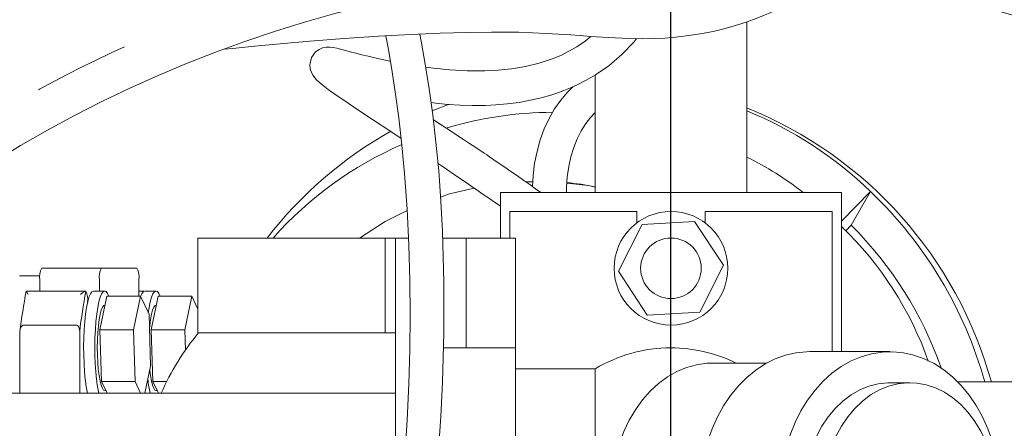
# Model space of a CAD drawing. Units: millimetres. Extents: x 91 to 5913, y 59 to 8240.
# Drawn here: x 1299 to 1559, y 1799 to 1907 of the extents above; entities that cross this region are included whole.
import ezdxf

# ---------------------------------------------------------------- set-up
doc = ezdxf.new("R2010")
doc.units = ezdxf.units.MM
doc.header["$LTSCALE"] = 20
doc.linetypes.add('SLD-Center', pattern=[19.05, 15.24, -1.27, 1.27, -1.27])
doc.linetypes.add('SLD-Solid', pattern=[0])
doc.layers.add('SLD-0', color=7, linetype='SLD-Solid')
doc.styles.add('SLDTEXTSTYLE1', font='ARIAL.TTF', dxfattribs={"width": 0.948})
doc.dimstyles.new('SLDDIMSTYLE1', dxfattribs={"dimtxt": 70, "dimasz": 50, "dimexe": 0, "dimexo": 0.0625, "dimgap": 17.5, "dimtad": 1, "dimrnd": 1e-09, "dimzin": 12, "dimdsep": 46, "dimtxsty": 'SLDTEXTSTYLE1', "dimsah": 1, "dimcen": 0, "dimadec": 0, "dimazin": 3, "dimtfac": 1, "dimtmove": 0, "dimatfit": 3, "dimfxl": 0, "dimfrac": 2, "dimtolj": 1, "dimtzin": 12, "dimarcsym": 0})
doc.dimstyles.new('SLDDIMSTYLE3', dxfattribs={"dimtxt": 70, "dimasz": 50, "dimexe": 0, "dimexo": 0.0625, "dimgap": 17.5, "dimtad": 1, "dimdec": 4, "dimlfac": 20, "dimzin": 12, "dimdsep": 46, "dimtxsty": 'SLDTEXTSTYLE1', "dimsah": 1, "dimcen": 0.09, "dimazin": 3, "dimtfac": 1, "dimtofl": 0, "dimtmove": 0, "dimatfit": 3, "dimfxl": 0, "dimfrac": 2, "dimtolj": 1, "dimtzin": 12, "dimarcsym": 0})

# ---------------------------------------------------------------- blocks, each defined once
blk = doc.blocks.new('_D_1')
at = {"layer": 'SLD-0'}
for q in [(2503.16, 1976.45), (1144.85, 1456.85)]:
    blk.add_line((1797.71, 1706.59), q, dxfattribs=at)
for points in [[(1797.71, 1706.59), (1748.8, 1694.52), (1753.23, 1682.94)], [(1144.85, 1456.85), (1193.77, 1468.93), (1189.33, 1480.51)]]:
    blk.add_solid(points, dxfattribs=at)
at = {"layer": 'SLD-0', "char_height": 70, "attachment_point": 1, "rotation": 20.9333, "style": 'SLDTEXTSTYLE1'}
for s, insert in [('699', (2321.06, 2003.51, 0.1)), ('%%c', (2225.8, 1966.86, 0.1))]:
    blk.add_mtext(s, dxfattribs=dict(at, insert=insert))
blk = doc.blocks.new('_D_4')
at = {"layer": 'SLD-0'}
blk.add_line((1471.28, 2001.72), (1471.28, 2314.3), dxfattribs=at)
blk.add_arc((1471.28, 1581.72), 712.58, 90, 0, dxfattribs=at)
for points in [[(1471.28, 2294.3), (1421.1, 2298.75), (1421.53, 2286.35)], [(2183.86, 1581.72), (2175.91, 1531.97), (2188.3, 1531.54)]]:
    blk.add_solid(points, dxfattribs=at)
at = {"layer": 'SLD-0', "insert": (964.07, 1207.64, 891.99), "char_height": 70, "attachment_point": 1, "rotation": 315.4893, "style": 'SLDTEXTSTYLE1'}
blk.add_mtext('270°', dxfattribs=at)
blk = doc.blocks.new('SW_CENTERMARKSYMBOL_0')
at = {"layer": 'SLD-0', "color": 0}
blk.add_line((0, 5), (0, 400), dxfattribs=at)

msp = doc.modelspace()

# ---------------------------------------------------------------- linework, layer by layer
at = {"color": 7, "linetype": 'SLD-Solid', "lineweight": 0}
for p, q in [((1491.2822826, 1906.7576976), (1491.2822826, 1861.7231996)), ((1451.2822835, 1861.7231996), (1451.2822835, 1892.7228601)), ((1408.2432633, 1883.2789214), (1412.7821533, 1885.0765975)), ((1451.2822835, 1882.5622947), (1451.0358369, 1882.5839908)), ((1432.9185506, 1864.5837159), (1434.7941337, 1864.5878287)), ((1426.2822812, 1849.7232051), (1426.2822812, 1861.7231996)), ((1516.2822848, 1861.7231996), (1426.2822812, 1861.7231996)), ((1516.2822848, 1854.1456015), (1523.9360837, 1861.9930895)), ((1516.2822848, 1819.7232039), (1516.2822848, 1861.7231996)), ((1518.8658779, 1853.0757578), (1523.9360837, 1861.9930895)), ((1462.2822834, 1856.7232044), (1428.7822826, 1856.7232044)), ((1428.7822826, 1849.7232051), (1428.7822826, 1856.7232044)), ((1462.2822834, 1853.7232132), (1462.2822834, 1856.7232044)), ((1480.2822826, 1856.7232044), (1480.2822826, 1853.7232132)), ((1513.7822835, 1856.7232044), (1480.2822826, 1856.7232044)), ((1513.7822835, 1819.7232039), (1513.7822835, 1856.7232044)), ((1463.6837213, 1853.3103318), (1457.4482424, 1840.9362288)), ((1477.5177615, 1854.0973218), (1463.6837213, 1853.3103318)), ((1485.1163236, 1842.5101788), (1477.5177615, 1854.0973218)), ((1517.4251927, 1851.5930922), (1518.8658779, 1853.0757578)), ((1346.4678397, 1849.7232051), (1346.4678397, 1824.7231991)), ((1356.7272147, 1849.7232051), (1346.4678397, 1849.7232051)), ((1395.9040588, 1849.7232051), (1356.7272147, 1849.7232051)), ((1395.9040588, 1849.7232051), (1395.9040588, 1824.7231991)), ((1398.556756, 1849.7232051), (1395.9040588, 1849.7232051)), ((1398.556756, 1849.7232051), (1398.556756, 1824.7231991)), ((1402.0593559, 1849.7232051), (1398.556756, 1849.7232051)), ((1417.2822816, 1849.7232051), (1411.0609276, 1849.7232051)), ((1417.2822816, 1820.723191), (1417.2822816, 1849.7232051)), ((1430.2822819, 1849.7232051), (1417.2822816, 1849.7232051)), ((1430.2822819, 1849.7232051), (1430.2822819, 1820.723191)), ((1478.8808447, 1830.1360609), (1485.1163236, 1842.5101788)), ((1304.7594076, 1839.7231848), (1299.3549203, 1839.7231848)), ((1305.2505648, 1841.7231889), (1321.0074847, 1841.7231889)), ((1330.3465938, 1841.7231889), (1321.0074847, 1841.7231889)), ((1457.4482424, 1840.9362288), (1465.0468046, 1829.3490858)), ((1304.7296202, 1838.7231977), (1304.7296202, 1835.6557043)), ((1320.4865402, 1838.7231977), (1320.4865402, 1835.7232065)), ((1330.8675384, 1834.3787046), (1330.8675384, 1838.7231977)), ((1316.8101555, 1835.6557043), (1301.1127954, 1835.6557043)), ((1321.8591904, 1835.7232065), (1318.904767, 1835.7232065)), ((1322.4357461, 1834.3787046), (1320.5863034, 1825.5149425)), ((1322.4357461, 1834.3787046), (1331.2990164, 1834.3787046)), ((1331.2990164, 1834.3787046), (1329.4495737, 1825.5149425)), ((1332.2024887, 1835.6557043), (1330.8675384, 1835.6557043)), ((1333.5567063, 1829.5869531), (1331.2990164, 1834.3787046)), ((1335.4037499, 1835.7232065), (1332.4493265, 1835.7232065)), ((1335.9803056, 1834.3787046), (1334.1308629, 1825.5149425)), ((1335.9803056, 1834.3787046), (1344.8435759, 1834.3787046)), ((1344.8435759, 1834.3787046), (1342.9941332, 1825.5149425)), ((1346.4678397, 1830.9313507), (1344.8435759, 1834.3787046)), ((1321.9338303, 1831.9732101), (1321.8591904, 1831.9732101)), ((1335.4783898, 1831.9732101), (1335.4037499, 1831.9732101)), ((1333.9649534, 1815.9314544), (1333.5567063, 1829.5869531)), ((1465.0468046, 1829.3490858), (1478.8808447, 1830.1360609)), ((1314.2733371, 1826.7232032), (1300.4860377, 1826.7232032)), ((1299.5012199, 1825.0360937), (1299.5012199, 1808.7231965)), ((1315.2581548, 1825.0360639), (1315.2581548, 1808.7231965)), ((1320.5863034, 1825.5149425), (1329.4495737, 1825.5149425)), ((1320.5863034, 1825.5149425), (1320.9945505, 1811.8594439)), ((1329.4495737, 1825.5149425), (1329.8578208, 1811.8594439)), ((1334.1308629, 1825.5149425), (1342.9941332, 1825.5149425)), ((1334.1308629, 1825.5149425), (1334.53911, 1811.8594439)), ((1342.9941332, 1825.5149425), (1343.1547975, 1820.1406897)), ((1346.4678397, 1824.7231991), (1356.7272147, 1824.7231991)), ((1356.7272147, 1824.7231991), (1395.9040588, 1824.7231991)), ((1395.9040588, 1824.7231991), (1398.556756, 1824.7231991)), ((1398.556756, 1791.6725726), (1398.556756, 1824.7231991)), ((1430.2822819, 1820.723191), (1411.2475609, 1820.723191)), ((1430.2822819, 1763.6637987), (1430.2822819, 1820.723191)), ((1529.1331692, 1819.7232039), (1507.9211762, 1819.7232039)), ((1496.5847546, 1816.7231978), (1482.3412189, 1816.7231978)), ((1332.4609345, 1808.7231965), (1333.9649534, 1815.9314544)), ((1451.3135573, 1815.2232022), (1430.2822819, 1815.2232022)), ((1451.3135573, 1756.2012972), (1451.3135573, 1815.2232022)), ((1320.9945505, 1811.8594439), (1329.8578208, 1811.8594439)), ((1320.9945505, 1811.8594439), (1322.4722242, 1808.7231965)), ((1329.8578208, 1811.8594439), (1331.3354945, 1808.7231965)), ((1334.53911, 1811.8594439), (1338.241676, 1811.8594439)), ((1334.53911, 1811.8594439), (1336.0167837, 1808.7231965)), ((1534.2754668, 1811.5231992), (1529.1331692, 1811.5231992)), ((1547.0002389, 1811.7232026), (1566.6412657, 1811.7232026)), ((1321.2822771, 1808.7231965), (1221.282283, 1808.7231965)), ((1398.556756, 1808.7231965), (1321.2822771, 1808.7231965)), ((1321.8591904, 1809.4732018), (1322.1188581, 1809.4732018)), ((1335.4037499, 1809.4732018), (1335.6634175, 1809.4732018))]:
    msp.add_line(p, q, dxfattribs=at)
at = {"color": 7, "linetype": 'SLD-Solid', "lineweight": 0, "flags": 128}
for points in [[(1353.5440212, 1899.5869012), (1355.5913141, 1899.7910173), (1362.3200526, 1900.4378171), (1369.1104671, 1901.0607155), (1375.9459799, 1901.6508014), (1385.0473484, 1902.3665638), (1394.1218352, 1902.984366), (1402.6387727, 1903.4617396), (1410.415007, 1903.7974031), (1417.4549488, 1904.001698), (1423.9028675, 1904.0853234), (1431.1833179, 1904.0205927), (1438.3367618, 1903.7376197), (1444.8109178, 1903.3223541), (1447.2945372, 1903.1431527), (1450.0840774, 1902.9414208), (1453.1822169, 1902.7295561), (1456.5717757, 1902.5306554), (1460.2364564, 1902.379647), (1463.8867739, 1902.3249896), (1467.1107006, 1902.3812862), (1469.6465568, 1902.505383), (1471.679377, 1902.6571961), (1473.9428681, 1902.8821142), (1476.6483979, 1903.2301159), (1479.6328463, 1903.7172051), (1482.7386394, 1904.3439479), (1485.6033225, 1905.0358684), (1488.5516932, 1905.8687241), (1491.3583865, 1906.7824633), (1493.7251454, 1907.6500387), (1495.6603555, 1908.4285946), (1497.4178227, 1909.1918321), (1500.5841648, 1910.7085319), (1504.269751, 1912.7182515), (1508.1099925, 1915.1164444), (1512.0097605, 1917.902127), (1512.2083148, 1918.0641027)], [(1396.0334083, 1903.0915053), (1396.6303488, 1899.9558242), (1397.5390291, 1894.7525473), (1398.5475099, 1888.2853241), (1399.4720003, 1881.4548106), (1400.2976065, 1874.2621095), (1401.0099938, 1866.7090388), (1401.688928, 1857.2939189), (1402.1504095, 1847.8621991), (1402.4051746, 1838.5364266), (1402.4722075, 1829.3223084), (1402.3690542, 1820.2252091), (1402.1119496, 1811.2502248), (1401.6734457, 1801.6038538), (1401.0864815, 1792.110488), (1400.3664872, 1782.7706785), (1399.5286917, 1773.5885681), (1398.6188119, 1764.8459227), (1397.6811862, 1756.711349), (1396.7410495, 1749.1783203), (1396.1043602, 1744.3449648), (1395.4823112, 1739.7908123), (1394.8799094, 1735.513881), (1394.3014612, 1731.5122338), (1393.7506026, 1727.783993), (1393.2299709, 1724.3246885), (1392.690303, 1720.7963915), (1392.0955455, 1716.9669868), (1391.254673, 1711.6424443), (1390.3223967, 1705.8384867), (1389.3002814, 1699.5667221), (1388.1920522, 1692.8422974), (1387.0040273, 1685.6842266), (1386.0206177, 1679.7709317), (1384.9998435, 1673.6178847), (1383.9778697, 1667.4137266), (1383.0029612, 1661.4228637), (1382.0791563, 1655.6480826), (1380.6603944, 1646.5024055), (1379.3993166, 1637.9503833), (1378.2982102, 1629.982412), (1377.83389, 1626.4249907), (1377.4037307, 1622.9925604), (1377.0065626, 1619.6817571), (1376.6474223, 1616.5454203), (1376.3381412, 1613.7119682), (1376.0597205, 1611.0328996), (1375.8269047, 1608.6788887), (1375.6346425, 1606.6404471), (1375.4746115, 1604.8657244), (1375.3012737, 1602.846997), (1375.1080131, 1600.4491711), (1374.9151325, 1597.8519806), (1374.7207394, 1594.9400218), (1374.5351752, 1591.7222492), (1374.3681109, 1588.1313622), (1374.2383664, 1584.154504), (1374.1724586, 1580.1139238), (1374.181362, 1575.7724644), (1374.2891421, 1571.1452888), (1374.4096925, 1568.2917406), (1374.5745068, 1565.424312), (1374.7574186, 1562.8972632), (1374.9418428, 1560.7459714), (1375.0977611, 1559.134016), (1375.2377948, 1557.8066112), (1375.3582185, 1556.7383805), (1375.500532, 1555.5488245), (1375.6859546, 1554.0982114), (1375.9208566, 1552.3930585), (1376.2126213, 1550.441187), (1376.5695861, 1548.2517408), (1377.0747354, 1545.442369), (1377.693983, 1542.3489103), (1378.4312999, 1539.0424544), (1379.2113161, 1535.8822384), (1380.0093552, 1532.9276213), (1380.8160072, 1530.1699044), (1381.6229349, 1527.5999309), (1382.4230825, 1525.2077208), (1383.6518845, 1521.7858741), (1384.8275116, 1518.7492521), (1385.9322464, 1516.0714464), (1386.9844174, 1513.6561172), (1389.1607543, 1509.0080203), (1391.4334794, 1504.5599715), (1392.5061544, 1502.5790037), (1393.8993534, 1500.1033546), (1395.6335803, 1497.1574695), (1397.7328336, 1493.7737809), (1399.5037099, 1491.0639302), (1401.3428708, 1488.3797468), (1403.0241763, 1486.034386), (1404.5323526, 1484.0131105), (1405.8567604, 1482.2988139), (1406.9892188, 1480.8756561), (1407.9237079, 1479.7295706), (1408.877345, 1478.5853477), (1410.1395553, 1477.1082254), (1411.7284028, 1475.3042833), (1413.634496, 1473.2121231), (1415.5789597, 1471.1441176), (1417.5806103, 1469.0612332), (1419.438692, 1467.1479614), (1421.3737605, 1465.1566969), (1423.4023934, 1463.0533756), (1425.4310114, 1460.9208555), (1426.2822812, 1460.0121157)], [(1436.2934289, 1461.7232011), (1434.3594557, 1463.6139052), (1431.4052595, 1466.5687011), (1429.9611321, 1468.0585043), (1428.715652, 1469.3745302), (1427.2894842, 1470.9213154), (1425.6752638, 1472.7247731), (1424.3282845, 1474.271834), (1423.3254699, 1475.4465596), (1422.4962501, 1476.4307366), (1420.5565622, 1478.769526), (1418.3277732, 1481.5006034), (1415.863557, 1484.5665322), (1413.2692201, 1487.8641964), (1410.5563519, 1491.4196135), (1407.7399915, 1495.2759521), (1405.701833, 1498.2110561), (1403.8708007, 1500.9837152), (1402.2999054, 1503.4905599), (1400.9763544, 1505.7137759), (1399.8867443, 1507.6307581), (1399.0147134, 1509.2274101), (1395.4603767, 1516.4314808), (1394.4862654, 1518.6450408), (1393.493185, 1521.0344159), (1392.4130296, 1523.8090755), (1391.2660202, 1526.9929917), (1390.0762295, 1530.6120591), (1388.8712173, 1534.6953945), (1388.0678883, 1537.7180429), (1387.2806376, 1540.982064), (1386.5409216, 1544.4011727), (1385.9303987, 1547.5630613), (1385.4394725, 1550.4029395), (1385.0572353, 1552.8567304), (1384.7597262, 1554.9578985), (1384.5347485, 1556.6883293), (1384.3721619, 1558.032537), (1384.2161467, 1559.4120679), (1384.0283474, 1561.2157175), (1383.8194853, 1563.4616987), (1383.6032545, 1566.173508), (1383.4021931, 1569.2856388), (1383.2515722, 1572.3623951), (1383.1503784, 1575.3369743), (1383.0785995, 1579.9090348), (1383.1008917, 1584.1353048), (1383.1929138, 1587.9735208), (1383.3285591, 1591.3857717), (1383.4872341, 1594.3966854), (1383.6608401, 1597.1312543), (1383.8388344, 1599.5830876), (1383.9978447, 1601.5723722), (1384.1466179, 1603.3070778), (1384.2812648, 1604.7937704), (1384.4303509, 1606.3644161), (1384.6100664, 1608.1707721), (1384.8236596, 1610.2165712), (1385.1294538, 1612.9931399), (1385.4947856, 1616.1271857), (1385.9214952, 1619.594969), (1386.3907179, 1623.2255177), (1386.8987879, 1626.9915701), (1388.0084252, 1634.7904505), (1389.2636692, 1643.139016), (1390.1548108, 1648.8651039), (1391.1039701, 1654.8388155), (1392.1090608, 1661.066726), (1393.1674158, 1667.5555856), (1394.266898, 1674.2588954), (1395.336034, 1680.7731242), (1396.3545209, 1687.0038287), (1397.4101713, 1693.5162769), (1398.3933201, 1699.6569188), (1399.3008604, 1705.4118888), (1400.1311531, 1710.7681931), (1400.8837288, 1715.7133074), (1401.4245516, 1719.3282993), (1401.9172361, 1722.6718219), (1402.3995643, 1725.9964199), (1402.9091021, 1729.5691521), (1403.4438303, 1733.3925964), (1404.0013498, 1737.4692412), (1404.9164897, 1744.3922759), (1405.8670869, 1751.9535275), (1406.8357443, 1760.1584197), (1407.6980447, 1768.0304052), (1408.5357508, 1776.3949932), (1409.3041403, 1784.9902363), (1409.9801836, 1793.7345357), (1410.5472846, 1802.6186676), (1410.9877257, 1811.6328271), (1411.3609327, 1824.6895225), (1411.3874977, 1837.9701228), (1411.0129384, 1851.4503093), (1410.5817323, 1859.4765516), (1409.9909199, 1867.4289735), (1409.266906, 1875.0219197), (1408.4259888, 1882.2454066), (1407.4845483, 1889.1007157), (1406.4594751, 1895.5899031), (1405.3699842, 1901.7173798), (1405.0091078, 1903.5640509)], [(1450.1478227, 1902.9370697), (1448.6301357, 1901.7053695), (1446.4337045, 1900.2218397), (1444.3422222, 1899.0079017), (1442.1930874, 1897.9393096), (1439.9470782, 1896.9949932), (1436.5427477, 1895.8555908), (1432.9018911, 1894.9664386), (1429.2401915, 1894.3549247), (1425.6495221, 1893.987015), (1422.1757522, 1893.8201518), (1417.4625223, 1893.8523085), (1412.908653, 1894.1277118), (1408.5802605, 1894.5784123), (1406.5754136, 1894.8559911)], [(1407.9816511, 1885.4809554), (1409.2203101, 1885.3167744), (1412.4462401, 1884.9944027), (1415.6539051, 1884.7827168), (1418.8648557, 1884.6849354), (1422.3313054, 1884.7159894), (1425.1116609, 1884.8511131), (1428.070048, 1885.1109894), (1431.2046526, 1885.527447), (1434.2589473, 1886.084959), (1437.0570576, 1886.7384942), (1439.5920506, 1887.4578626), (1441.3917253, 1888.0475612), (1443.0191742, 1888.6413427), (1444.7378891, 1889.3352599), (1446.7138408, 1890.2251573), (1448.9249142, 1891.350344), (1451.3386397, 1892.7556725), (1454.8637049, 1895.2003272), (1458.3057567, 1898.1355281), (1461.5602244, 1901.5453906), (1462.1847805, 1902.3504706)], [(1397.249045, 1896.4130433), (1397.1241807, 1896.4364083), (1395.0426301, 1896.8613894), (1393.1398412, 1897.2754629), (1391.3596144, 1897.6868243), (1389.7028362, 1898.0916293), (1388.1514391, 1898.4902055), (1386.6170218, 1898.9024313), (1385.1168847, 1899.3156107), (1384.1045817, 1899.589792), (1383.1320276, 1899.8347373), (1382.1634522, 1900.0300021), (1381.135272, 1900.1327903), (1380.2657818, 1900.0984283), (1379.352214, 1899.9112101), (1378.4347719, 1899.5284887), (1377.4733787, 1898.8334687), (1376.4042949, 1897.3328324), (1375.9937381, 1895.3945787), (1376.1145865, 1894.348845), (1376.4321303, 1893.4077473), (1376.8730929, 1892.60377), (1377.3333674, 1891.9856103), (1377.7591979, 1891.5211411), (1379.0959811, 1890.3025539), (1380.8394616, 1888.9421971), (1382.9655742, 1887.4222191), (1385.4586353, 1885.7189567), (1388.3933669, 1883.7562652), (1392.5113624, 1881.0273857), (1397.3203769, 1877.8414579), (1400.0996446, 1875.9867997)], [(1445.396498, 1889.6318824), (1443.9513201, 1888.240114), (1442.1796279, 1886.1424179), (1440.5628407, 1883.8040085), (1439.1185475, 1881.2497111), (1437.8613887, 1878.5072119), (1436.8030598, 1875.6060751), (1435.9521961, 1872.576073), (1435.3149516, 1869.4463523), (1434.8956777, 1866.2461193), (1434.7155673, 1863.3048685)], [(1443.6799383, 1861.7231996), (1443.7060116, 1863.142118), (1443.9057672, 1865.886137), (1444.2990741, 1868.5737403), (1444.8784275, 1871.1666615), (1445.6326982, 1873.6294956), (1446.5472048, 1875.9292515), (1447.6039505, 1878.0361266), (1448.7821015, 1879.9246104), (1450.0588423, 1881.5744074), (1451.2822835, 1882.8386517)], [(1436.9195012, 1861.7231996), (1435.5315251, 1862.721637), (1434.0145012, 1863.8059945), (1432.4297143, 1864.930615), (1430.779284, 1866.0924287), (1429.0654866, 1867.2883065), (1427.4187481, 1868.4271128), (1425.9851521, 1869.4103809), (1424.574705, 1870.3705819), (1423.4392067, 1871.1387069), (1422.5723429, 1871.7223556), (1421.9603298, 1872.1331508), (1421.3701693, 1872.5283296), (1420.7008911, 1872.9754837), (1419.4925224, 1873.7802954), (1418.0981426, 1874.7054489), (1416.5251872, 1875.7454009), (1414.53244, 1877.0591469), (1412.3367315, 1878.5048874), (1409.9590203, 1880.0715358), (1408.5725492, 1880.9864671)], [(1409.7984826, 1869.4471271), (1409.8847529, 1869.3883569), (1412.0690918, 1867.8930254), (1414.1119292, 1866.4904387), (1416.0017094, 1865.1909085), (1417.4639678, 1864.1847224), (1418.8071845, 1863.2603736), (1420.0277796, 1862.420574), (1421.1519455, 1861.6474421), (1422.0307043, 1861.0433788), (1423.1238721, 1860.2923901), (1424.4328162, 1859.3939097), (1425.9583672, 1858.3476694), (1426.2822812, 1858.1256719)], [(1410.5051143, 1860.5078311), (1412.8776362, 1861.3656016), (1419.3403331, 1862.8935666)], [(1443.7837565, 1864.2100842), (1449.5414162, 1863.557622), (1451.2822835, 1863.1540985)], [(1389.1317641, 1849.7232051), (1395.8451545, 1854.0797086), (1401.7036652, 1856.9927068)], [(1301.6996032, 1834.7778769), (1301.6953861, 1834.7847612), (1301.2711501, 1835.4039343), (1301.0991609, 1835.6291802), (1301.1202311, 1835.6480153)], [(1316.7395985, 1812.3846204), (1316.5439462, 1814.3856825), (1316.403622, 1816.5352942), (1316.3219189, 1818.7830599), (1316.3007593, 1821.0763039), (1316.3406348, 1823.3612628), (1316.4406216, 1825.5843969), (1316.5983504, 1827.6935966), (1316.8101555, 1829.6394052), (1317.071045, 1831.3762249), (1317.3749095, 1832.8633459), (1317.7146411, 1834.0659292), (1318.0822676, 1834.9557371), (1318.4691762, 1835.5119677), (1318.8662922, 1835.7215674), (1318.904767, 1835.7232065)], [(1319.6940219, 1812.3846204), (1319.4983696, 1814.3856825), (1319.3580454, 1816.5352942), (1319.2763423, 1818.7830599), (1319.2551827, 1821.0763039), (1319.2950582, 1823.3612628), (1319.395045, 1825.5843969), (1319.5527738, 1827.6935966), (1319.7645789, 1829.6394052), (1320.0254684, 1831.3762249), (1320.3293329, 1832.8633459), (1320.6690645, 1834.0659292), (1321.036691, 1834.9557371), (1321.4235997, 1835.5119677), (1321.8207156, 1835.7215674), (1322.2187256, 1835.5796189), (1322.6083165, 1835.0894304), (1322.9370212, 1834.3787046)], [(1331.3393539, 1834.2930825), (1331.6268271, 1834.9557371), (1332.0137357, 1835.5119677), (1332.4108517, 1835.7215674), (1332.4493265, 1835.7232065)], [(1333.3580738, 1830.0085516), (1333.5700279, 1831.3762249), (1333.8738924, 1832.8633459), (1334.213624, 1834.0659292), (1334.5812505, 1834.9557371), (1334.9681592, 1835.5119677), (1335.3652751, 1835.7215674), (1335.7632851, 1835.5796189), (1336.152876, 1835.0894304), (1336.4815807, 1834.3787046)], [(1321.8591904, 1831.9732101), (1321.6144388, 1831.8845482), (1321.2723082, 1831.4535321), (1320.9490275, 1830.6776287), (1320.6550127, 1829.5817675), (1320.3996962, 1828.2011898), (1320.1912885, 1826.5802713), (1320.0364804, 1824.7710915), (1319.9402636, 1822.8318097), (1319.9057227, 1820.8247574), (1319.9339604, 1818.8144417)], [(1335.4037499, 1831.9732101), (1335.1589983, 1831.8845482), (1334.8168677, 1831.4535321), (1334.493587, 1830.6776287), (1334.1995722, 1829.5817675), (1333.9442557, 1828.2011898), (1333.735848, 1826.5802713), (1333.6675262, 1825.8800657)], [(1300.4860377, 1826.7232032), (1300.2513593, 1826.6751768), (1300.0484651, 1826.5494259), (1299.8091971, 1826.2657078), (1299.5817756, 1825.7093431), (1299.5012199, 1825.0360192)], [(1315.2581548, 1825.0360192), (1315.0977587, 1825.9640933), (1314.9076497, 1826.330349), (1314.6699911, 1826.5818955), (1314.4631928, 1826.6919257), (1314.2733371, 1826.7232032)], [(1319.9339604, 1818.8144417), (1320.0240826, 1816.8654741), (1320.1731985, 1815.0404991), (1320.3764802, 1813.3981676), (1320.6274306, 1811.9912745), (1320.9179735, 1810.8650298), (1321.2387657, 1810.0556286), (1321.5794956, 1809.589103), (1321.8591904, 1809.4732018)], [(1507.9211762, 1819.7232039), (1507.0517754, 1819.7062464), (1504.2578934, 1819.4210978), (1501.4979636, 1818.7865616), (1498.797564, 1817.8085239), (1496.181721, 1816.4960594), (1493.6746808, 1814.8612977), (1491.2996778, 1812.9194231), (1489.0787231, 1810.6884213), (1487.0324006, 1808.1889601), (1485.1796759, 1805.4442109), (1483.5377207, 1802.4796249), (1482.1217518, 1799.3226649), (1480.9448926, 1796.0025968), (1480.0180515, 1792.5501765), (1479.3498173, 1788.9974119), (1478.9463828, 1785.3772344), (1478.8114877, 1781.7232014), (1478.9463828, 1778.0691536), (1479.3498173, 1774.4489761), (1480.0180515, 1770.8962114), (1480.9448926, 1767.4438061), (1482.1217518, 1764.123723), (1483.5377207, 1760.966763), (1485.1796759, 1758.002177), (1487.0324006, 1755.2574427), (1489.0787231, 1752.7579816), (1491.2996778, 1750.5269797), (1493.6746808, 1748.5850902), (1496.181721, 1746.9503434), (1498.797564, 1745.637864), (1501.4979636, 1744.6598263), (1504.2578934, 1744.0252902), (1507.0517754, 1743.7401564), (1507.9211762, 1743.7231989)], [(1555.878984, 1766.7232008), (1554.9085161, 1764.0637161), (1553.4825569, 1760.8987243), (1551.8292433, 1757.928163), (1549.9640277, 1755.179763), (1547.9043221, 1752.6791991), (1545.6693565, 1750.4498066), (1543.2799926, 1748.5124172), (1540.7585448, 1746.8850912), (1538.1285569, 1745.5830575), (1535.4145786, 1744.6184309), (1532.641953, 1744.0002562), (1529.8365673, 1743.7343003), (1527.0246139, 1743.8230218), (1524.2323486, 1744.2656012), (1521.4858374, 1745.0579257), (1518.8107287, 1746.1925746), (1516.2320008, 1747.6589681), (1513.7737228, 1749.443412), (1511.4588572, 1751.5292467), (1509.309007, 1753.8969965), (1507.3442517, 1756.5245332), (1505.5829344, 1759.3873592), (1504.0414987, 1762.4587269), (1502.734339, 1765.7099517), (1501.6736539, 1769.1106947), (1500.8693544, 1772.6292016), (1500.3289452, 1776.2326153), (1500.0574721, 1779.8872889), (1500.0574721, 1783.5591139), (1500.3289452, 1787.2137876), (1500.8693544, 1790.8171864), (1501.6736539, 1794.3356933), (1502.734339, 1797.7364363), (1504.0414987, 1800.9876759), (1505.5829344, 1804.0590437), (1507.3442517, 1806.9218548), (1509.309007, 1809.5494063), (1511.4588572, 1811.9171561), (1513.7737228, 1814.002976), (1516.2320008, 1815.7874198), (1518.8107287, 1817.2538133), (1521.4858374, 1818.3884622), (1524.2323486, 1819.1807867), (1527.0246139, 1819.623381), (1529.8365673, 1819.7121026), (1532.641953, 1819.4461317), (1535.4145786, 1818.8279571), (1538.1285569, 1817.8633453), (1540.7585448, 1816.5612967), (1543.2799926, 1814.9339856), (1545.6693565, 1812.9965813), (1547.9043221, 1810.7671888), (1549.9640277, 1808.2666249), (1551.8292433, 1805.5182399), (1553.4825569, 1802.5476785), (1554.9085161, 1799.3826719), (1555.878984, 1796.723202)], [(1482.3412189, 1746.723205), (1480.7143008, 1746.7876972), (1478.0328886, 1747.1780182), (1475.3951041, 1747.9181589), (1472.827658, 1749.000624), (1470.3565489, 1750.4144461), (1468.0067999, 1752.1453054), (1465.8022054, 1754.1756929), (1463.7650896, 1756.4850153), (1461.9160809, 1759.0499075), (1460.273903, 1761.8444116), (1458.8551849, 1764.8402007), (1457.674294, 1768.0069657), (1456.7431865, 1771.3126095), (1456.0712922, 1774.723679), (1455.6654144, 1778.2056333), (1455.5296639, 1781.7232014), (1455.6654144, 1785.2407695), (1456.0712922, 1788.7227239), (1456.7431865, 1792.1337934), (1457.674294, 1795.4394372), (1458.8551849, 1798.6061872), (1460.273903, 1801.6019912), (1461.9160809, 1804.3964805), (1463.7650896, 1806.9613875), (1465.8022054, 1809.2707099), (1468.0067999, 1811.3010825), (1470.3565489, 1813.0319418), (1472.827658, 1814.445764), (1475.3951041, 1815.528229), (1478.0328886, 1816.2683697), (1480.7143008, 1816.6587056), (1482.3412189, 1816.7231978)], [(1333.7381428, 1814.8444445), (1333.9210397, 1813.3981676), (1334.1719901, 1811.9912745), (1334.462533, 1810.8650298), (1334.7833103, 1810.0556286), (1335.1240402, 1809.589103), (1335.4037499, 1809.4732018)], [(1506.3050447, 1781.7232014), (1506.4435957, 1785.001442), (1506.8575649, 1788.2398964), (1507.5419342, 1791.3992406), (1508.4883889, 1794.4411339), (1509.6854439, 1797.3286511), (1511.1185705, 1800.0267298), (1512.770368, 1802.5026472), (1514.6207867, 1804.7263177), (1516.647367, 1806.6707553), (1518.825507, 1808.3123715), (1521.128772, 1809.6312286), (1523.5291963, 1810.6113227), (1525.9976445, 1811.2407626), (1528.5041539, 1811.5118892), (1529.1331692, 1811.5231992)], [(1511.447346, 1781.7232014), (1511.585897, 1785.001442), (1511.9998662, 1788.2398964), (1512.6842355, 1791.3992406), (1513.6306902, 1794.4411339), (1514.8277452, 1797.3286511), (1516.2608718, 1800.0267298), (1517.9126693, 1802.5026472), (1519.763088, 1804.7263177), (1521.7896683, 1806.6707553), (1523.9678083, 1808.3123715), (1526.2710696, 1809.6312286), (1528.6714939, 1810.6113227), (1531.1399458, 1811.2407626), (1533.6464552, 1811.5118892), (1536.1605978, 1811.4214094), (1538.6518633, 1810.9704555), (1541.0899987, 1810.1644666), (1543.4454253, 1809.0132476), (1545.6895327, 1807.5307609), (1547.7950891, 1805.7349922), (1549.7365391, 1803.6477716), (1551.4903089, 1801.2944014), (1553.0351123, 1798.7034769), (1554.000782, 1796.723202)]]:
    msp.add_lwpolyline(points, dxfattribs=at)
at = {"color": 7, "linetype": 'SLD-Solid', "lineweight": 0}
for centre, radius in [((1471.282283, 1581.7231984), 579.5), ((1471.282283, 1841.7231984), 15), ((1471.282283, 1841.7231984), 8)]:
    msp.add_circle(centre, radius, dxfattribs=at)
for centre, radius, start, end in [((1471.282283, 1581.7231984), 397.5, 101.45252008, 168.54747992), ((1471.282283, 1581.7231984), 397.5, 11.45252008, 78.54747992), ((1471.282283, 1581.7231984), 377, 101.519960223, 168.480039777), ((1471.282283, 1581.7231984), 377, 11.519960223, 78.480039777), ((1471.282283, 1581.7231984), 338.9943664, 1.690414301, 358.309585699), ((1450.3653344, 1782.6139086), 109.4044058, 15.430576689, 68.037649), ((1440.4233208, 1784.4700604), 98.4425812, 90.212364825, 106.777666704), ((1451.8688375, 1787.3310595), 103.7694882, 46.013122053, 67.677634824), ((1450.7571009, 1783.169655), 108.7761966, 119.412794317, 142.277385785), ((1439.1472163, 1785.1929876), 97.3148409, 113.540012, 138.462685606), ((1455.0599374, 1797.1963318), 82.2917029, 51.63969619, 63.88526676), ((1438.4894952, 1801.9917508), 62.5722531, 78.202797341, 85.137766722), ((1447.8012821, 1782.1464321), 110.3267724, 15.550246669, 46.363197528), ((1453.3145588, 1786.9762731), 91.0451906, 19.390346344, 46.242343498), ((1448.0503814, 1782.1623609), 100.2174855, 19.381412482, 45.039577522), ((1309.4392831, 1839.4505971), 4.7655047, 151.51792744, 188.779861217), ((1325.1964848, 1839.4505482), 4.7657757, 151.519025736, 188.77876292), ((1326.1578755, 1839.4505971), 4.7655047, 351.220138783, 28.48207256), ((1480.6758886, 1802.8249931), 182.5310719, 169.640624113, 173.010711716), ((1496.4772483, 1802.818182), 182.5760121, 169.641029314, 173.010282524), ((1317.4268396, 1833.2241937), 2.4854032, 102.777922121, 141.308771615), ((1312.0874407, 1833.3708811), 5.3034573, 353.838511151, 25.427807678), ((1397.964377, 1782.0176513), 66.7637416, 140.23413962, 156.421776054), ((1471.282283, 1781.7231984), 39, 90, 120.79838171), ((1471.282283, 1781.7231984), 39, 63.823047828, 90), ((1348.664097, 1815.7562099), 32.1020439, 186.028736686, 192.655181276), ((1351.6185204, 1815.7562099), 32.1020439, 186.028736686, 192.655181276), ((1365.1630799, 1815.7562099), 32.1020439, 186.028736686, 192.655181276)]:
    msp.add_arc(centre, radius, start, end, dxfattribs=at)
at = {"layer": 'SLD-0', "linetype": 'SLD-Center', "lineweight": 0}
msp.add_circle((1471.282283, 1581.7231984), 349.5, dxfattribs=at)

# ---------------------------------------------------------------- block references
at = {"layer": 'SLD-0'}
msp.add_blockref('SW_CENTERMARKSYMBOL_0', (1471.282283, 1581.7231984), dxfattribs=at)

# ---------------------------------------------------------------- dimensions: what is measured, and where the dimension line sits
dim = msp.add_angular_dim_2l(base=(1975.1506351, 2085.5915505), line1=((1904.0823826, 1581.7231984), (2195.282283, 1581.7231984)), line2=((1471.282283, 1181.7231984), (1471.282283, 1981.7231984)), dimstyle='SLDDIMSTYLE3', dxfattribs=at)
dim.commit()
dim.dimension.update_dxf_attribs({"geometry": '_D_4', "text_midpoint": (971.7350796, 1073.5704419), "dimtype": 162})
dim = msp.add_diameter_dim_2p(p1=(1797.7142952, 1706.5926961), p2=(1144.8502709, 1456.8537008), dimstyle='SLDDIMSTYLE1', dxfattribs=at)
dim.commit()
dim.dimension.update_dxf_attribs({"geometry": '_D_1', "text_midpoint": (2382.0535602, 1930.1191521), "dimtype": 163})

doc.saveas('drawing.dxf')
